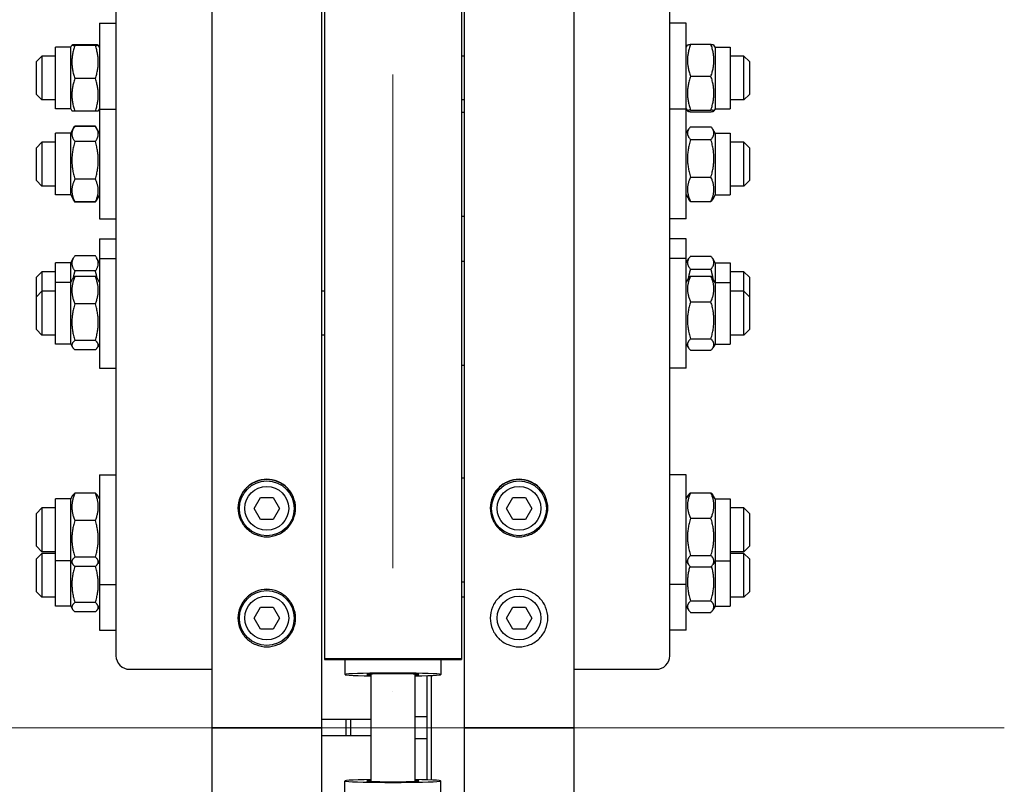
# Model space of a CAD drawing. Units: millimetres. Extents: x 1166 to 15675, y 146 to 20430.
# Drawn here: x 3318 to 3677, y 4605 to 4884 of the extents above; entities that cross this region are included whole.
import ezdxf

# ---------------------------------------------------------------- set-up
doc = ezdxf.new("R2010")
doc.units = ezdxf.units.MM
doc.header["$LTSCALE"] = 75
doc.linetypes.add('ACAD_ISO10W100', pattern=[18, 12, -3, 0, -3])
for name, color, linetype, lineweight in [('Center Mark(Hillmar_metric)', 7, 'Continuous', 18), ('Centerline(Hillmar_metric)', 7, 'Continuous', 18), ('Dimensions(Hillmar_metric)', 7, 'Continuous', 13), ('Visible Edges(Hillmar_metric)', 7, 'Continuous', 25)]:
    doc.layers.add(name, color=color, linetype=linetype, lineweight=lineweight)
doc.styles.add('Hillmar_metric_Dimensions', font='arial.ttf')
doc.dimstyles.new('X.XXX-Hillmar_metric', dxfattribs={"dimscale": 75, "dimtxt": 2, "dimasz": 2.5, "dimexe": 1, "dimexo": 1, "dimgap": 0.25, "dimtad": 1, "dimdec": 3, "dimrnd": 1e-08, "dimdsep": 46, "dimtxsty": 'Hillmar_metric_Dimensions', "dimcen": 0.09, "dimdle": 8, "dimclrd": 7, "dimclre": 7, "dimclrt": 7, "dimaunit": 1, "dimadec": 3, "dimazin": 2, "dimtfac": 0.75, "dimtmove": 0, "dimatfit": 3, "dimfxl": 1, "dimtolj": 1, "dimlwd": 9, "dimlwe": 9, "dimarcsym": 0})

# ---------------------------------------------------------------- blocks, each defined once
blk = doc.blocks.new('*D24')
at = {"layer": 'Defpoints', "color": 0, "linetype": 'Continuous', "transparency": 16777216}
for p in [(2012.21, 6925.69), (3392.46, 6925.69), (3392.46, 2325.69)]:
    blk.add_point(p, dxfattribs=at)
at = {"layer": 'Dimensions(Hillmar_metric)', "color": 7, "linetype": 'Continuous', "lineweight": 9, "transparency": 16777216}
for p, q in [((3317.46, 6925.69), (1937.21, 6925.69)), ((2012.21, 6738.19), (2012.21, 4725.22)), ((2012.21, 2513.19), (2012.21, 4526.16)), ((3317.46, 2325.69), (1937.21, 2325.69))]:
    blk.add_line(p, q, dxfattribs=at)
at = {"layer": 'Dimensions(Hillmar_metric)', "color": 7, "linetype": 'Continuous', "transparency": 16777216}
for points in [[(1980.96, 6738.19), (2043.46, 6738.19), (2012.21, 6925.69)], [(1980.96, 2513.19), (2043.46, 2513.19), (2012.21, 2325.69)]]:
    blk.add_solid(points, dxfattribs=at)
at = {"layer": 'Dimensions(Hillmar_metric)', "color": 7, "linetype": 'Continuous', "lineweight": 13, "transparency": 16777216, "insert": (2012.21, 4625.69), "char_height": 150, "attachment_point": 5, "style": 'Hillmar_metric_Dimensions'}
blk.add_mtext('\\A1;Ø4600', dxfattribs=at)
blk = doc.blocks.new('*D25')
at = {"layer": 'Defpoints', "color": 0, "linetype": 'Continuous', "transparency": 16777216}
for p in [(3429.26, 5425.69), (2787.91, 3825.69), (3429.26, 3825.69)]:
    blk.add_point(p, dxfattribs=at)
at = {"layer": 'Dimensions(Hillmar_metric)', "color": 7, "linetype": 'Continuous', "lineweight": 9, "transparency": 16777216}
for p, q in [((3354.26, 5425.69), (2712.91, 5425.69)), ((2787.91, 5238.19), (2787.91, 4725.22)), ((2787.91, 4013.19), (2787.91, 4526.16)), ((3354.26, 3825.69), (2712.91, 3825.69))]:
    blk.add_line(p, q, dxfattribs=at)
at = {"layer": 'Dimensions(Hillmar_metric)', "color": 7, "linetype": 'Continuous', "transparency": 16777216}
for points in [[(2756.66, 5238.19), (2819.16, 5238.19), (2787.91, 5425.69)], [(2756.66, 4013.19), (2819.16, 4013.19), (2787.91, 3825.69)]]:
    blk.add_solid(points, dxfattribs=at)
at = {"layer": 'Dimensions(Hillmar_metric)', "color": 7, "linetype": 'Continuous', "lineweight": 13, "transparency": 16777216, "insert": (2787.91, 4625.69), "char_height": 150, "attachment_point": 5, "style": 'Hillmar_metric_Dimensions'}
blk.add_mtext('\\A1;Ø1600', dxfattribs=at)

msp = doc.modelspace()

# ---------------------------------------------------------------- linework, layer by layer
at = {"layer": 'Center Mark(Hillmar_metric)', "linetype": 'ACAD_ISO10W100', "ltscale": 0.2}
msp.add_line((3454.264, 2253.048), (3454.264, 7100.2298), dxfattribs=at)
at = {"layer": 'Centerline(Hillmar_metric)'}
msp.add_line((3677.2443, 4625.6913), (3205.1865, 4625.6913), dxfattribs=at)
at = {"layer": 'Visible Edges(Hillmar_metric)'}
for p, q in [((3388.264, 6921.4913), (3388.264, 4625.6913)), ((3428.264, 6921.4913), (3428.264, 4625.6913)), ((3480.264, 6921.4913), (3480.264, 4625.6913)), ((3520.264, 6921.4913), (3520.264, 4625.6913)), ((3429.264, 5425.6913), (3429.264, 4650.8199)), ((3479.264, 5425.6913), (3479.264, 4650.8199)), ((3353.264, 5039.5663), (3353.264, 4651.9218)), ((3555.264, 4651.9218), (3555.264, 5039.5663)), ((3347.264, 4882.6601), (3347.264, 4851.2523)), ((3347.264, 4882.6601), (3353.264, 4882.6601)), ((3561.264, 4882.6601), (3555.264, 4882.6601)), ((3561.264, 4851.2523), (3561.264, 4882.6601)), ((3331.264, 4851.4101), (3331.264, 4873.9101)), ((3336.764, 4873.9101), (3331.264, 4873.9101)), ((3336.764, 4873.9101), (3337.1979, 4874.6617)), ((3336.764, 4851.4101), (3336.764, 4873.9101)), ((3345.7592, 4874.7702), (3338.2688, 4874.7702)), ((3345.7592, 4874.5469), (3338.2688, 4874.5469)), ((3347.264, 4873.9101), (3346.8301, 4874.6617)), ((3561.264, 4873.9101), (3561.7042, 4874.6726)), ((3562.7688, 4874.9637), (3570.2592, 4874.9637)), ((3571.764, 4873.9101), (3571.3238, 4874.6726)), ((3571.764, 4873.9101), (3571.764, 4851.4101)), ((3571.764, 4873.9101), (3577.264, 4873.9101)), ((3577.264, 4873.9101), (3577.264, 4851.4101)), ((3324.264, 4868.6601), (3326.264, 4870.6601)), ((3326.264, 4870.6601), (3326.264, 4854.6601)), ((3331.264, 4870.6601), (3326.264, 4870.6601)), ((3480.264, 4870.6601), (3479.264, 4870.6601)), ((3582.264, 4870.6601), (3577.264, 4870.6601)), ((3582.264, 4854.6601), (3582.264, 4870.6601)), ((3584.264, 4868.6601), (3582.264, 4870.6601)), ((3324.264, 4856.6601), (3324.264, 4868.6601)), ((3584.264, 4868.6601), (3584.264, 4856.6601)), ((3345.7592, 4862.4369), (3338.2688, 4862.4369)), ((3562.7688, 4863.2923), (3570.2592, 4863.2923)), ((3324.264, 4856.6601), (3326.264, 4854.6601)), ((3584.264, 4856.6601), (3582.264, 4854.6601)), ((3331.264, 4854.6601), (3326.264, 4854.6601)), ((3336.764, 4851.4101), (3331.264, 4851.4101)), ((3336.764, 4851.4101), (3337.1979, 4850.6586)), ((3347.264, 4851.4101), (3346.8301, 4850.6586)), ((3480.264, 4854.6601), (3479.264, 4854.6601)), ((3561.264, 4851.4101), (3561.7042, 4850.6476)), ((3571.764, 4851.4101), (3571.3238, 4850.6476)), ((3571.764, 4851.4101), (3577.264, 4851.4101)), ((3582.264, 4854.6601), (3577.264, 4854.6601)), ((3345.7592, 4850.5501), (3338.2688, 4850.5501)), ((3347.264, 4851.2523), (3347.264, 4811.2523)), ((3347.264, 4851.2523), (3353.264, 4851.2523)), ((3479.264, 4850.2523), (3480.264, 4850.2523)), ((3561.264, 4851.2523), (3555.264, 4851.2523)), ((3561.264, 4811.2523), (3561.264, 4851.2523)), ((3562.7688, 4850.9887), (3570.2592, 4850.9887)), ((3562.7688, 4850.3565), (3570.2592, 4850.3565)), ((3336.764, 4842.5023), (3337.8192, 4844.33)), ((3337.8192, 4844.33), (3338.1961, 4844.9827)), ((3345.7592, 4845.1069), (3338.2688, 4845.1069)), ((3345.7592, 4845.0175), (3338.2688, 4845.0175)), ((3346.2088, 4844.33), (3345.8319, 4844.9827)), ((3347.264, 4842.5023), (3346.2088, 4844.33)), ((3562.7688, 4844.8933), (3570.2592, 4844.8933)), ((3331.264, 4820.0023), (3331.264, 4842.5023)), ((3336.764, 4842.5023), (3331.264, 4842.5023)), ((3336.764, 4820.0023), (3336.764, 4842.5023)), ((3561.264, 4842.5023), (3562.1363, 4844.0131)), ((3571.764, 4842.5023), (3570.8917, 4844.0131)), ((3571.764, 4842.5023), (3571.764, 4820.0023)), ((3571.764, 4842.5023), (3577.264, 4842.5023)), ((3577.264, 4842.5023), (3577.264, 4820.0023)), ((3324.264, 4837.2523), (3326.264, 4839.2523)), ((3324.264, 4825.2523), (3324.264, 4837.2523)), ((3326.264, 4839.2523), (3326.264, 4823.2523)), ((3331.264, 4839.2523), (3326.264, 4839.2523)), ((3345.7592, 4839.5093), (3338.2688, 4839.5093)), ((3562.7688, 4840.1803), (3570.2592, 4840.1803)), ((3582.264, 4839.2523), (3577.264, 4839.2523)), ((3582.264, 4823.2523), (3582.264, 4839.2523)), ((3584.264, 4837.2523), (3582.264, 4839.2523)), ((3584.264, 4837.2523), (3584.264, 4825.2523)), ((3562.7688, 4826.5393), (3570.2592, 4826.5393)), ((3324.264, 4825.2523), (3326.264, 4823.2523)), ((3331.264, 4823.2523), (3326.264, 4823.2523)), ((3345.7592, 4825.7441), (3338.2688, 4825.7441)), ((3582.264, 4823.2523), (3577.264, 4823.2523)), ((3584.264, 4825.2523), (3582.264, 4823.2523)), ((3336.764, 4820.0023), (3331.264, 4820.0023)), ((3336.764, 4820.0023), (3337.8192, 4818.1746)), ((3347.264, 4820.0023), (3346.2088, 4818.1746)), ((3561.264, 4820.0023), (3562.1363, 4818.4914)), ((3571.764, 4820.0023), (3570.8917, 4818.4914)), ((3571.764, 4820.0023), (3577.264, 4820.0023)), ((3337.8192, 4818.1746), (3338.1961, 4817.5218)), ((3345.7592, 4817.4871), (3338.2688, 4817.4871)), ((3345.7592, 4817.3977), (3338.2688, 4817.3977)), ((3346.2088, 4818.1746), (3345.8319, 4817.5218)), ((3562.7688, 4817.6112), (3570.2592, 4817.6112)), ((3479.264, 4812.2523), (3480.264, 4812.2523)), ((3347.264, 4811.2523), (3353.264, 4811.2523)), ((3561.264, 4811.2523), (3555.264, 4811.2523)), ((3347.264, 4804.0288), (3347.264, 4796.8863)), ((3347.264, 4804.0288), (3353.264, 4804.0288)), ((3561.264, 4804.0288), (3555.264, 4804.0288)), ((3561.264, 4796.8863), (3561.264, 4804.0288)), ((3345.7592, 4797.794), (3338.2688, 4797.794)), ((3562.7688, 4797.6698), (3570.2592, 4797.6698)), ((3331.264, 4788.1363), (3331.264, 4795.2788)), ((3336.764, 4795.2788), (3331.264, 4795.2788)), ((3336.764, 4795.2788), (3337.8192, 4797.1065)), ((3336.764, 4788.1363), (3336.764, 4795.2788)), ((3347.264, 4795.2788), (3346.2088, 4797.1065)), ((3347.264, 4796.8863), (3347.264, 4756.8863)), ((3347.264, 4796.8863), (3353.264, 4796.8863)), ((3479.264, 4795.8863), (3480.264, 4795.8863)), ((3561.264, 4796.8863), (3555.264, 4796.8863)), ((3561.264, 4756.8863), (3561.264, 4796.8863)), ((3561.264, 4795.2788), (3562.1363, 4796.7896)), ((3571.764, 4795.2788), (3570.8917, 4796.7896)), ((3571.764, 4795.2788), (3571.764, 4788.1363)), ((3571.764, 4795.2788), (3577.264, 4795.2788)), ((3577.264, 4795.2788), (3577.264, 4788.1363)), ((3324.264, 4790.0288), (3326.264, 4792.0288)), ((3326.264, 4792.0288), (3326.264, 4784.8863)), ((3331.264, 4792.0288), (3326.264, 4792.0288)), ((3345.7592, 4792.2858), (3338.2688, 4792.2858)), ((3562.7688, 4792.9568), (3570.2592, 4792.9568)), ((3562.7688, 4790.4202), (3570.2592, 4790.4202)), ((3582.264, 4792.0288), (3577.264, 4792.0288)), ((3582.264, 4784.8863), (3582.264, 4792.0288)), ((3584.264, 4790.0288), (3582.264, 4792.0288)), ((3324.264, 4782.8863), (3324.264, 4790.0288)), ((3331.264, 4765.6363), (3331.264, 4788.1363)), ((3336.764, 4788.1363), (3331.264, 4788.1363)), ((3336.764, 4788.1363), (3337.4115, 4789.2578)), ((3336.764, 4765.6363), (3336.764, 4788.1363)), ((3345.7592, 4790.211), (3338.2688, 4790.211)), ((3347.264, 4788.1363), (3346.6165, 4789.2578)), ((3561.264, 4788.1363), (3562.0379, 4789.4766)), ((3571.764, 4788.1363), (3570.9902, 4789.4766)), ((3571.764, 4788.1363), (3571.764, 4765.6363)), ((3571.764, 4788.1363), (3577.264, 4788.1363)), ((3577.264, 4788.1363), (3577.264, 4765.6363)), ((3584.264, 4790.0288), (3584.264, 4782.8863)), ((3324.264, 4782.8863), (3326.264, 4784.8863)), ((3326.264, 4784.8863), (3326.264, 4768.8863)), ((3331.264, 4784.8863), (3326.264, 4784.8863)), ((3429.264, 4784.8863), (3428.264, 4784.8863)), ((3582.264, 4784.8863), (3577.264, 4784.8863)), ((3582.264, 4768.8863), (3582.264, 4784.8863)), ((3584.264, 4782.8863), (3582.264, 4784.8863)), ((3324.264, 4770.8863), (3324.264, 4782.8863)), ((3345.7592, 4780.2565), (3338.2688, 4780.2565)), ((3562.7688, 4781.0795), (3570.2592, 4781.0795)), ((3584.264, 4782.8863), (3584.264, 4770.8863)), ((3324.264, 4770.8863), (3326.264, 4768.8863)), ((3331.264, 4768.8863), (3326.264, 4768.8863)), ((3429.264, 4768.8863), (3428.264, 4768.8863)), ((3582.264, 4768.8863), (3577.264, 4768.8863)), ((3584.264, 4770.8863), (3582.264, 4768.8863)), ((3336.764, 4765.6363), (3331.264, 4765.6363)), ((3336.764, 4765.6363), (3337.4115, 4764.5148)), ((3345.7592, 4766.9317), (3338.2688, 4766.9317)), ((3347.264, 4765.6363), (3346.6165, 4764.5148)), ((3561.264, 4765.6363), (3562.0379, 4764.2959)), ((3562.7688, 4767.5456), (3570.2592, 4767.5456)), ((3571.764, 4765.6363), (3570.9902, 4764.2959)), ((3571.764, 4765.6363), (3577.264, 4765.6363)), ((3345.7592, 4763.5615), (3338.2688, 4763.5615)), ((3562.7688, 4763.3523), (3570.2592, 4763.3523)), ((3347.264, 4756.8863), (3353.264, 4756.8863)), ((3479.264, 4757.8863), (3480.264, 4757.8863)), ((3561.264, 4756.8863), (3555.264, 4756.8863)), ((3347.264, 4717.8747), (3347.264, 4677.8747)), ((3347.264, 4717.8747), (3353.264, 4717.8747)), ((3479.264, 4716.8747), (3480.264, 4716.8747)), ((3561.264, 4717.8747), (3555.264, 4717.8747)), ((3561.264, 4677.8747), (3561.264, 4717.8747)), ((3562.7688, 4711.4087), (3570.2592, 4711.4087)), ((3331.264, 4686.6247), (3331.264, 4709.1247)), ((3336.764, 4709.1247), (3331.264, 4709.1247)), ((3336.764, 4709.1247), (3337.4115, 4710.2462)), ((3336.764, 4686.6247), (3336.764, 4709.1247)), ((3345.7592, 4711.1994), (3338.2688, 4711.1994)), ((3347.264, 4709.1247), (3346.6165, 4710.2462)), ((3403.6452, 4705.6913), (3405.9546, 4709.6913)), ((3405.9546, 4709.6913), (3410.5734, 4709.6913)), ((3410.5734, 4709.6913), (3412.8828, 4705.6913)), ((3495.6452, 4705.6913), (3497.9546, 4709.6913)), ((3497.9546, 4709.6913), (3502.5734, 4709.6913)), ((3502.5734, 4709.6913), (3504.8828, 4705.6913)), ((3561.264, 4709.1247), (3562.0379, 4710.4651)), ((3571.764, 4709.1247), (3570.9902, 4710.4651)), ((3571.764, 4709.1247), (3571.764, 4686.6247)), ((3571.764, 4709.1247), (3577.264, 4709.1247)), ((3577.264, 4709.1247), (3577.264, 4686.6247)), ((3324.264, 4703.8747), (3326.264, 4705.8747)), ((3326.264, 4705.8747), (3326.264, 4689.8747)), ((3331.264, 4705.8747), (3326.264, 4705.8747)), ((3405.9546, 4701.6913), (3403.6452, 4705.6913)), ((3412.8828, 4705.6913), (3410.5734, 4701.6913)), ((3497.9546, 4701.6913), (3495.6452, 4705.6913)), ((3504.8828, 4705.6913), (3502.5734, 4701.6913)), ((3582.264, 4705.8747), (3577.264, 4705.8747)), ((3582.264, 4689.8747), (3582.264, 4705.8747)), ((3584.264, 4703.8747), (3582.264, 4705.8747)), ((3324.264, 4691.8747), (3324.264, 4703.8747)), ((3345.7592, 4701.2449), (3338.2688, 4701.2449)), ((3410.5734, 4701.6913), (3405.9546, 4701.6913)), ((3502.5734, 4701.6913), (3497.9546, 4701.6913)), ((3562.7688, 4702.068), (3570.2592, 4702.068)), ((3584.264, 4703.8747), (3584.264, 4691.8747)), ((3324.264, 4691.8747), (3326.264, 4689.8747)), ((3331.264, 4689.8747), (3326.264, 4689.8747)), ((3582.264, 4689.8747), (3577.264, 4689.8747)), ((3584.264, 4691.8747), (3582.264, 4689.8747)), ((3324.264, 4687.292), (3326.264, 4689.292)), ((3324.264, 4675.292), (3324.264, 4687.292)), ((3326.264, 4689.292), (3326.264, 4673.292)), ((3331.264, 4689.292), (3326.264, 4689.292)), ((3336.764, 4686.6247), (3331.264, 4686.6247)), ((3331.264, 4670.042), (3331.264, 4686.6247)), ((3336.764, 4686.6247), (3337.4115, 4685.5032)), ((3336.764, 4670.042), (3336.764, 4686.6247)), ((3345.7592, 4687.9202), (3338.2688, 4687.9202)), ((3347.264, 4686.6247), (3346.6165, 4685.5032)), ((3561.264, 4686.6247), (3562.0379, 4685.2844)), ((3562.7688, 4688.534), (3570.2592, 4688.534)), ((3571.764, 4686.6247), (3570.9902, 4685.2844)), ((3571.764, 4686.6247), (3577.264, 4686.6247)), ((3571.764, 4686.6247), (3571.764, 4670.042)), ((3582.264, 4689.292), (3577.264, 4689.292)), ((3577.264, 4686.6247), (3577.264, 4670.042)), ((3582.264, 4673.292), (3582.264, 4689.292)), ((3584.264, 4687.292), (3582.264, 4689.292)), ((3584.264, 4687.292), (3584.264, 4675.292)), ((3345.7592, 4684.55), (3338.2688, 4684.55)), ((3562.7688, 4684.3408), (3570.2592, 4684.3408)), ((3347.264, 4677.8747), (3353.264, 4677.8747)), ((3347.264, 4677.8747), (3347.264, 4661.292)), ((3479.264, 4678.8747), (3480.264, 4678.8747)), ((3561.264, 4677.8747), (3555.264, 4677.8747)), ((3561.264, 4661.292), (3561.264, 4677.8747)), ((3324.264, 4675.292), (3326.264, 4673.292)), ((3331.264, 4673.292), (3326.264, 4673.292)), ((3480.264, 4673.292), (3479.264, 4673.292)), ((3562.7688, 4671.9513), (3570.2592, 4671.9513)), ((3582.264, 4673.292), (3577.264, 4673.292)), ((3584.264, 4675.292), (3582.264, 4673.292)), ((3336.764, 4670.042), (3331.264, 4670.042)), ((3336.764, 4670.042), (3337.4115, 4668.9205)), ((3345.7592, 4671.3375), (3338.2688, 4671.3375)), ((3347.264, 4670.042), (3346.6165, 4668.9205)), ((3403.6452, 4665.6913), (3405.9546, 4669.6913)), ((3405.9546, 4669.6913), (3410.5734, 4669.6913)), ((3410.5734, 4669.6913), (3412.8828, 4665.6913)), ((3495.6452, 4665.6913), (3497.9546, 4669.6913)), ((3497.9546, 4669.6913), (3502.5734, 4669.6913)), ((3502.5734, 4669.6913), (3504.8828, 4665.6913)), ((3561.264, 4670.042), (3562.0379, 4668.7017)), ((3571.764, 4670.042), (3570.9902, 4668.7017)), ((3571.764, 4670.042), (3577.264, 4670.042)), ((3345.7592, 4667.9673), (3338.2688, 4667.9673)), ((3405.9546, 4661.6913), (3403.6452, 4665.6913)), ((3412.8828, 4665.6913), (3410.5734, 4661.6913)), ((3497.9546, 4661.6913), (3495.6452, 4665.6913)), ((3504.8828, 4665.6913), (3502.5734, 4661.6913)), ((3562.7688, 4667.7581), (3570.2592, 4667.7581)), ((3347.264, 4661.292), (3353.264, 4661.292)), ((3410.5734, 4661.6913), (3405.9546, 4661.6913)), ((3502.5734, 4661.6913), (3497.9546, 4661.6913)), ((3561.264, 4661.292), (3555.264, 4661.292)), ((3429.264, 4650.8199), (3429.264, 4650.6314)), ((3479.264, 4650.8199), (3429.264, 4650.8199)), ((3429.264, 4650.6314), (3479.264, 4650.6314)), ((3436.764, 4650.6314), (3436.764, 4645.0842)), ((3471.764, 4650.6314), (3471.764, 4645.0842)), ((3479.264, 4650.8199), (3479.264, 4650.6314)), ((3358.264, 4647.0179), (3388.264, 4647.0179)), ((3520.264, 4647.0179), (3550.264, 4647.0179)), ((3446.264, 4645.2451), (3446.264, 4606.1374)), ((3462.264, 4645.2451), (3462.264, 4606.1374)), ((3466.764, 4606.6831), (3466.764, 4644.6995)), ((3468.264, 4644.7544), (3468.264, 4606.6282)), ((3446.264, 4628.6913), (3428.264, 4628.6913)), ((3437.264, 4622.6913), (3437.264, 4628.6913)), ((3438.764, 4628.6913), (3438.764, 4622.6913)), ((3466.764, 4629.6913), (3462.264, 4629.6913)), ((3388.264, 4625.6913), (3392.464, 4625.6913)), ((3388.264, 4625.6913), (3388.264, 2329.8913)), ((3392.464, 4625.6913), (3388.264, 4625.6913)), ((3424.064, 4625.6913), (3392.464, 4625.6913)), ((3392.464, 4625.6913), (3424.064, 4625.6913)), ((3424.064, 4625.6913), (3428.264, 4625.6913)), ((3428.264, 4625.6913), (3424.064, 4625.6913)), ((3428.264, 4625.6913), (3428.264, 2329.8913)), ((3480.264, 4625.6913), (3484.464, 4625.6913)), ((3480.264, 4625.6913), (3480.264, 2329.8913)), ((3484.464, 4625.6913), (3480.264, 4625.6913)), ((3516.064, 4625.6913), (3484.464, 4625.6913)), ((3484.464, 4625.6913), (3516.064, 4625.6913)), ((3516.064, 4625.6913), (3520.264, 4625.6913)), ((3520.264, 4625.6913), (3516.064, 4625.6913)), ((3520.264, 4625.6913), (3520.264, 2329.8913)), ((3446.264, 4622.6913), (3428.264, 4622.6913)), ((3466.764, 4621.6913), (3462.264, 4621.6913)), ((3436.764, 4600.7511), (3436.764, 4606.2984)), ((3471.764, 4600.7511), (3471.764, 4606.2984))]:
    msp.add_line(p, q, dxfattribs=at)
for centre, radius in [((3408.264, 4705.6913), 10), ((3500.264, 4705.6913), 10), ((3408.264, 4705.6913), 8), ((3500.264, 4705.6913), 8), ((3408.264, 4665.6913), 10), ((3408.264, 4665.6913), 8), ((3500.264, 4665.6913), 8)]:
    msp.add_circle(centre, radius, dxfattribs=at)
for centre, major_axis, ratio, start_param, end_param in [((3358.264, 4651.9218), (-5, 0), 0.98078528, 0, 1.57079633), ((3550.264, 4651.9218), (5, 0), 0.98078528, 4.71238898, 6.28318531), ((3454.264, 4645.0842), (-17.5, 0), 0.03141076, 2.0455764, 7.37920156), ((3454.264, 4645.0842), (-9.5, 0), 0.03141076, 2.57197133, 6.85280663), ((3454.264, 4606.2984), (17.5, 0), 0.03141076, 2.0455764, 7.37920156), ((3454.264, 4606.2984), (9.5, 0), 0.03141076, 2.57197133, 6.85280663)]:
    msp.add_ellipse(centre, major_axis=major_axis, ratio=ratio, start_param=start_param, end_param=end_param, dxfattribs=at)
for points, weights in [([(3338.2688, 4874.7702), (3336.2688, 4874.6586), (3338.2688, 4874.5469)], [1, 1.15470053838, 1]), ([(3338.2688, 4874.5469), (3336.2688, 4868.4919), (3338.2688, 4862.4369)], [1, 1.15470053838, 1]), ([(3345.7592, 4874.5469), (3347.7592, 4874.6586), (3345.7592, 4874.7702)], [1, 1.15470053838, 1]), ([(3345.7592, 4862.4369), (3347.7592, 4868.4919), (3345.7592, 4874.5469)], [1, 1.15470053838, 1]), ([(3562.7688, 4874.9637), (3560.7688, 4869.128), (3562.7688, 4863.2923)], [1, 1.15470053838, 1]), ([(3561.7042, 4874.6726), (3561.7823, 4874.8078), (3562.7688, 4874.9637)], [1.07678898014, 1.07076119801, 1]), ([(3570.2592, 4874.9637), (3571.2457, 4874.8078), (3571.3238, 4874.6726)], [1, 1.07076119801, 1.07678898014]), ([(3570.2592, 4863.2923), (3572.2592, 4869.128), (3570.2592, 4874.9637)], [1, 1.15470053838, 1]), ([(3338.2688, 4862.4369), (3336.2688, 4856.4935), (3338.2688, 4850.5501)], [1, 1.15470053838, 1]), ([(3345.7592, 4850.5501), (3347.7592, 4856.4935), (3345.7592, 4862.4369)], [1, 1.15470053838, 1]), ([(3562.7688, 4863.2923), (3560.7688, 4857.1405), (3562.7688, 4850.9887)], [1, 1.15470053838, 1]), ([(3570.2592, 4850.9887), (3572.2592, 4857.1405), (3570.2592, 4863.2923)], [1, 1.15470053838, 1]), ([(3338.2688, 4850.5501), (3337.227, 4850.6082), (3337.1979, 4850.6586)], [1, 1.07502465633, 1.07728034732]), ([(3346.8301, 4850.6586), (3346.801, 4850.6082), (3345.7592, 4850.5501)], [1.07728034732, 1.07502465633, 1]), ([(3562.7688, 4850.9887), (3560.7688, 4850.6726), (3562.7688, 4850.3565)], [1, 1.15470053838, 1]), ([(3570.2592, 4850.3565), (3572.2592, 4850.6726), (3570.2592, 4850.9887)], [1, 1.15470053838, 1]), ([(3338.2688, 4845.0175), (3336.2688, 4842.2634), (3338.2688, 4839.5093)], [1, 1.15470053838, 1]), ([(3338.2688, 4845.1069), (3338.1564, 4844.9069), (3338.0565, 4844.7121)], [1, 1.00758400419, 1.01442441537]), ([(3338.1961, 4844.9827), (3338.2318, 4845.0445), (3338.2688, 4845.1069)], [1.00489445371, 1.00248721534, 1]), ([(3345.7592, 4845.1069), (3345.7962, 4845.0445), (3345.8319, 4844.9827)], [1, 1.00248721534, 1.00489445371]), ([(3345.9715, 4844.7121), (3345.8716, 4844.9069), (3345.7592, 4845.1069)], [1.01442441537, 1.00758400419, 1]), ([(3345.7592, 4839.5093), (3347.7592, 4842.2634), (3345.7592, 4845.0175)], [1, 1.15470053838, 1]), ([(3562.7688, 4844.8933), (3560.7688, 4842.5368), (3562.7688, 4840.1803)], [1, 1.15470053838, 1]), ([(3570.2592, 4840.1803), (3572.2592, 4842.5368), (3570.2592, 4844.8933)], [1, 1.15470053838, 1]), ([(3338.2688, 4839.5093), (3336.2688, 4832.6267), (3338.2688, 4825.7441)], [1, 1.15470053838, 1]), ([(3345.7592, 4825.7441), (3347.7592, 4832.6267), (3345.7592, 4839.5093)], [1, 1.15470053838, 1]), ([(3562.7688, 4840.1803), (3560.7688, 4833.3598), (3562.7688, 4826.5393)], [1, 1.15470053838, 1]), ([(3570.2592, 4826.5393), (3572.2592, 4833.3598), (3570.2592, 4840.1803)], [1, 1.15470053838, 1]), ([(3562.7688, 4826.5393), (3560.7688, 4822.0753), (3562.7688, 4817.6112)], [1, 1.15470053838, 1]), ([(3570.2592, 4817.6112), (3572.2592, 4822.0753), (3570.2592, 4826.5393)], [1, 1.15470053838, 1]), ([(3338.2688, 4825.7441), (3336.2688, 4821.6156), (3338.2688, 4817.4871)], [1, 1.15470053838, 1]), ([(3345.7592, 4817.4871), (3347.7592, 4821.6156), (3345.7592, 4825.7441)], [1, 1.15470053838, 1]), ([(3338.2688, 4817.4871), (3338.012, 4817.8408), (3337.8192, 4818.1746)], [1, 1.01750770601, 1.03105266214]), ([(3337.9937, 4817.8887), (3338.1204, 4817.6475), (3338.2688, 4817.3977)], [1.01877797953, 1.0100406683, 1]), ([(3346.2088, 4818.1746), (3346.0161, 4817.8408), (3345.7592, 4817.4871)], [1.03105266214, 1.01750770601, 1]), ([(3345.7592, 4817.3977), (3345.9076, 4817.6475), (3346.0343, 4817.8887)], [1, 1.0100406683, 1.01877797953]), ([(3562.7688, 4817.6112), (3562.3799, 4818.0695), (3562.1363, 4818.4914)], [1, 1.02674803109, 1.04424648651]), ([(3570.8917, 4818.4914), (3570.6481, 4818.0695), (3570.2592, 4817.6112)], [1.04424648651, 1.02674803109, 1]), ([(3338.2688, 4797.794), (3336.2688, 4795.0399), (3338.2688, 4792.2858)], [1, 1.15470053838, 1]), ([(3345.7592, 4792.2858), (3347.7592, 4795.0399), (3345.7592, 4797.794)], [1, 1.15470053838, 1]), ([(3562.7688, 4797.6698), (3560.7688, 4795.3133), (3562.7688, 4792.9568)], [1, 1.15470053838, 1]), ([(3570.2592, 4792.9568), (3572.2592, 4795.3133), (3570.2592, 4797.6698)], [1, 1.15470053838, 1]), ([(3338.2688, 4792.2858), (3337.8523, 4790.8524), (3337.602, 4789.5383)], [1, 1.02870480049, 1.04675720662]), ([(3346.426, 4789.5383), (3346.1757, 4790.8524), (3345.7592, 4792.2858)], [1.04675720662, 1.02870480049, 1]), ([(3562.7688, 4790.4202), (3560.7688, 4785.7499), (3562.7688, 4781.0795)], [1, 1.15470053838, 1]), ([(3562.7688, 4792.9568), (3562.2054, 4791.0355), (3561.943, 4789.3124)], [1, 1.03922166633, 1.05855537201]), ([(3562.0379, 4789.4766), (3562.2972, 4789.9259), (3562.7688, 4790.4202)], [1.0514858575, 1.03262198723, 1]), ([(3571.085, 4789.3124), (3570.8226, 4791.0355), (3570.2592, 4792.9568)], [1.05855537201, 1.03922166633, 1]), ([(3570.2592, 4790.4202), (3570.7308, 4789.9259), (3570.9902, 4789.4766)], [1, 1.03262198723, 1.0514858575]), ([(3570.2592, 4781.0795), (3572.2592, 4785.7499), (3570.2592, 4790.4202)], [1, 1.15470053838, 1]), ([(3338.2688, 4790.211), (3336.2688, 4785.2338), (3338.2688, 4780.2565)], [1, 1.15470053838, 1]), ([(3337.4115, 4789.2578), (3337.6711, 4789.7074), (3338.2688, 4790.211)], [1.06092746236, 1.04170888132, 1]), ([(3345.7592, 4780.2565), (3347.7592, 4785.2338), (3345.7592, 4790.211)], [1, 1.15470053838, 1]), ([(3345.7592, 4790.211), (3346.3569, 4789.7074), (3346.6165, 4789.2578)], [1, 1.04170888132, 1.06092746236]), ([(3338.2688, 4780.2565), (3336.2688, 4773.5941), (3338.2688, 4766.9317)], [1, 1.15470053838, 1]), ([(3345.7592, 4766.9317), (3347.7592, 4773.5941), (3345.7592, 4780.2565)], [1, 1.15470053838, 1]), ([(3562.7688, 4781.0795), (3560.7688, 4774.3126), (3562.7688, 4767.5456)], [1, 1.15470053838, 1]), ([(3570.2592, 4767.5456), (3572.2592, 4774.3126), (3570.2592, 4781.0795)], [1, 1.15470053838, 1]), ([(3338.2688, 4766.9317), (3336.2688, 4765.2466), (3338.2688, 4763.5615)], [1, 1.15470053838, 1]), ([(3345.7592, 4763.5615), (3347.7592, 4765.2466), (3345.7592, 4766.9317)], [1, 1.15470053838, 1]), ([(3562.7688, 4767.5456), (3560.7688, 4765.449), (3562.7688, 4763.3523)], [1, 1.15470053838, 1]), ([(3570.2592, 4763.3523), (3572.2592, 4765.449), (3570.2592, 4767.5456)], [1, 1.15470053838, 1]), ([(3562.7688, 4711.4087), (3560.7688, 4706.7383), (3562.7688, 4702.068)], [1, 1.15470053838, 1]), ([(3562.0379, 4710.4651), (3562.2972, 4710.9143), (3562.7688, 4711.4087)], [1.0514858575, 1.03262198723, 1]), ([(3570.2592, 4711.4087), (3570.7308, 4710.9143), (3570.9902, 4710.4651)], [1, 1.03262198723, 1.0514858575]), ([(3570.2592, 4702.068), (3572.2592, 4706.7383), (3570.2592, 4711.4087)], [1, 1.15470053838, 1]), ([(3338.2688, 4711.1994), (3336.2688, 4706.2222), (3338.2688, 4701.2449)], [1, 1.15470053838, 1]), ([(3337.4115, 4710.2462), (3337.6711, 4710.6958), (3338.2688, 4711.1994)], [1.06092746236, 1.04170888132, 1]), ([(3345.7592, 4701.2449), (3347.7592, 4706.2222), (3345.7592, 4711.1994)], [1, 1.15470053838, 1]), ([(3345.7592, 4711.1994), (3346.3569, 4710.6958), (3346.6165, 4710.2462)], [1, 1.04170888132, 1.06092746236]), ([(3338.2688, 4701.2449), (3336.2688, 4694.5825), (3338.2688, 4687.9202)], [1, 1.15470053838, 1]), ([(3345.7592, 4687.9202), (3347.7592, 4694.5825), (3345.7592, 4701.2449)], [1, 1.15470053838, 1]), ([(3562.7688, 4702.068), (3560.7688, 4695.301), (3562.7688, 4688.534)], [1, 1.15470053838, 1]), ([(3570.2592, 4688.534), (3572.2592, 4695.301), (3570.2592, 4702.068)], [1, 1.15470053838, 1]), ([(3338.2688, 4687.9202), (3336.2688, 4686.2351), (3338.2688, 4684.55)], [1, 1.15470053838, 1]), ([(3345.7592, 4684.55), (3347.7592, 4686.2351), (3345.7592, 4687.9202)], [1, 1.15470053838, 1]), ([(3562.7688, 4688.534), (3560.7688, 4686.4374), (3562.7688, 4684.3408)], [1, 1.15470053838, 1]), ([(3570.2592, 4684.3408), (3572.2592, 4686.4374), (3570.2592, 4688.534)], [1, 1.15470053838, 1]), ([(3338.2421, 4684.5726), (3336.2789, 4677.9661), (3338.2688, 4671.3375)], [1.00179592883, 1.1537973003, 1]), ([(3345.7592, 4671.3375), (3347.7491, 4677.9661), (3345.786, 4684.5726)], [1, 1.1537973003, 1.00179592883]), ([(3562.5235, 4684.6115), (3560.8688, 4678.38), (3562.7688, 4671.9513)], [1.01670931372, 1.14583818221, 1]), ([(3570.2592, 4671.9513), (3572.1592, 4678.38), (3570.5045, 4684.6115)], [1, 1.14583818221, 1.01670931372]), ([(3562.7688, 4671.9513), (3560.7688, 4669.8547), (3562.7688, 4667.7581)], [1, 1.15470053838, 1]), ([(3570.2592, 4667.7581), (3572.2592, 4669.8547), (3570.2592, 4671.9513)], [1, 1.15470053838, 1]), ([(3338.2688, 4671.3375), (3336.2688, 4669.6524), (3338.2688, 4667.9673)], [1, 1.15470053838, 1]), ([(3345.7592, 4667.9673), (3347.7592, 4669.6524), (3345.7592, 4671.3375)], [1, 1.15470053838, 1])]:
    msp.add_rational_spline(points, weights, degree=2, dxfattribs=at)
for points, knots in [([(3408.264, 4716.3125), (3409.5824, 4716.3125), (3410.9887, 4716.0492), (3413.5757, 4714.9784), (3414.7564, 4714.171), (3416.6209, 4712.3078), (3417.429, 4711.1279), (3418.5005, 4708.5427), (3418.764, 4707.1373), (3418.764, 4704.5021), (3418.5005, 4703.0966), (3417.429, 4700.511), (3416.6209, 4699.3309), (3414.7564, 4697.4674), (3413.5757, 4696.6597), (3410.9887, 4695.5886), (3409.5824, 4695.3252), (3406.9456, 4695.3252), (3405.5393, 4695.5886), (3402.9523, 4696.6597), (3401.7716, 4697.4674), (3399.9071, 4699.3309), (3399.0991, 4700.511), (3398.0275, 4703.0966), (3397.764, 4704.5021), (3397.764, 4707.1373), (3398.0275, 4708.5427), (3399.0991, 4711.1279), (3399.9071, 4712.3078), (3401.7716, 4714.171), (3402.9523, 4714.9784), (3405.5393, 4716.0492), (3406.9456, 4716.3125), (3408.264, 4716.3125)], [0, 0, 0, 0, 0.39552162, 0.39552162, 0.79104323, 0.79104323, 1.18656481, 1.18656481, 1.58208639, 1.58208639, 1.97760806, 1.97760806, 2.37312972, 2.37312972, 2.76865135, 2.76865135, 3.16417297, 3.16417297, 3.5596946, 3.5596946, 3.95521623, 3.95521623, 4.35073789, 4.35073789, 4.74625956, 4.74625956, 5.14178114, 5.14178114, 5.53730272, 5.53730272, 5.93282433, 5.93282433, 6.32834595, 6.32834595, 6.32834595, 6.32834595]), ([(3408.264, 4716.2078), (3406.9456, 4716.2078), (3405.5393, 4715.9445), (3402.9523, 4714.8737), (3401.7716, 4714.0663), (3399.9071, 4712.2031), (3399.0991, 4711.0232), (3398.0346, 4708.4551), (3397.771, 4707.0698), (3397.7641, 4705.7673)], [0, 0, 0, 0, 0.39552162, 0.39552162, 0.79104324, 0.79104324, 1.18656482, 1.18656482, 1.57685287, 1.57685287, 1.57685287, 1.57685287]), ([(3418.7639, 4705.7673), (3418.757, 4707.0698), (3418.4934, 4708.4551), (3417.429, 4711.0232), (3416.6209, 4712.2031), (3414.7564, 4714.0663), (3413.5757, 4714.8737), (3410.9887, 4715.9445), (3409.5824, 4716.2078), (3408.264, 4716.2078)], [4.75149311, 4.75149311, 4.75149311, 4.75149311, 5.14178116, 5.14178116, 5.53730274, 5.53730274, 5.93282436, 5.93282436, 6.32834597, 6.32834597, 6.32834597, 6.32834597]), ([(3500.264, 4716.3125), (3501.5824, 4716.3125), (3502.9887, 4716.0492), (3505.5757, 4714.9784), (3506.7564, 4714.171), (3508.6209, 4712.3078), (3509.429, 4711.1279), (3510.5005, 4708.5427), (3510.764, 4707.1373), (3510.764, 4704.5021), (3510.5005, 4703.0966), (3509.429, 4700.511), (3508.6209, 4699.3309), (3506.7564, 4697.4674), (3505.5757, 4696.6597), (3502.9887, 4695.5886), (3501.5824, 4695.3252), (3498.9456, 4695.3252), (3497.5393, 4695.5886), (3494.9523, 4696.6597), (3493.7716, 4697.4674), (3491.9071, 4699.3309), (3491.0991, 4700.511), (3490.0275, 4703.0966), (3489.764, 4704.5021), (3489.764, 4707.1373), (3490.0275, 4708.5427), (3491.0991, 4711.1279), (3491.9071, 4712.3078), (3493.7716, 4714.171), (3494.9523, 4714.9784), (3497.5393, 4716.0492), (3498.9456, 4716.3125), (3500.264, 4716.3125)], [0, 0, 0, 0, 0.39552162, 0.39552162, 0.79104323, 0.79104323, 1.18656481, 1.18656481, 1.58208639, 1.58208639, 1.97760806, 1.97760806, 2.37312972, 2.37312972, 2.76865135, 2.76865135, 3.16417297, 3.16417297, 3.5596946, 3.5596946, 3.95521623, 3.95521623, 4.35073789, 4.35073789, 4.74625956, 4.74625956, 5.14178114, 5.14178114, 5.53730272, 5.53730272, 5.93282433, 5.93282433, 6.32834595, 6.32834595, 6.32834595, 6.32834595]), ([(3500.264, 4716.2078), (3498.9456, 4716.2078), (3497.5393, 4715.9445), (3494.9523, 4714.8737), (3493.7716, 4714.0663), (3491.9071, 4712.2031), (3491.0991, 4711.0232), (3490.0346, 4708.4551), (3489.771, 4707.0698), (3489.7641, 4705.7673)], [0, 0, 0, 0, 0.39552162, 0.39552162, 0.79104324, 0.79104324, 1.18656482, 1.18656482, 1.57685287, 1.57685287, 1.57685287, 1.57685287]), ([(3510.7639, 4705.7673), (3510.757, 4707.0698), (3510.4934, 4708.4551), (3509.429, 4711.0232), (3508.6209, 4712.2031), (3506.7564, 4714.0663), (3505.5757, 4714.8737), (3502.9887, 4715.9445), (3501.5824, 4716.2078), (3500.264, 4716.2078)], [4.75149311, 4.75149311, 4.75149311, 4.75149311, 5.14178116, 5.14178116, 5.53730274, 5.53730274, 5.93282436, 5.93282436, 6.32834597, 6.32834597, 6.32834597, 6.32834597]), ([(3408.264, 4676.1893), (3409.5824, 4676.1893), (3410.9887, 4675.9259), (3413.5757, 4674.8546), (3414.7564, 4674.0467), (3416.6209, 4672.1825), (3417.429, 4671.0021), (3418.5005, 4668.4156), (3418.764, 4667.0095), (3418.764, 4664.3731), (3418.5005, 4662.967), (3417.429, 4660.3803), (3416.6209, 4659.1998), (3414.7564, 4657.3354), (3413.5757, 4656.5274), (3410.9887, 4655.4559), (3409.5824, 4655.1925), (3406.9456, 4655.1925), (3405.5393, 4655.4559), (3402.9523, 4656.5274), (3401.7716, 4657.3354), (3399.9071, 4659.1998), (3399.0991, 4660.3803), (3398.0275, 4662.967), (3397.764, 4664.3731), (3397.764, 4667.0095), (3398.0275, 4668.4156), (3399.0991, 4671.0021), (3399.9071, 4672.1825), (3401.7716, 4674.0467), (3402.9523, 4674.8546), (3405.5393, 4675.9259), (3406.9456, 4676.1893), (3408.264, 4676.1893)], [0, 0, 0, 0, 0.39552162, 0.39552162, 0.79104323, 0.79104323, 1.18656481, 1.18656481, 1.58208639, 1.58208639, 1.97760806, 1.97760806, 2.37312972, 2.37312972, 2.76865135, 2.76865135, 3.16417297, 3.16417297, 3.5596946, 3.5596946, 3.95521623, 3.95521623, 4.35073789, 4.35073789, 4.74625956, 4.74625956, 5.14178114, 5.14178114, 5.53730272, 5.53730272, 5.93282433, 5.93282433, 6.32834595, 6.32834595, 6.32834595, 6.32834595]), ([(3408.264, 4676.1369), (3406.9456, 4676.1369), (3405.5393, 4675.8735), (3402.9523, 4674.8022), (3401.7716, 4673.9943), (3399.9071, 4672.1302), (3399.0991, 4670.9497), (3398.031, 4668.3718), (3397.7675, 4666.9758), (3397.764, 4665.6651)], [0, 0, 0, 0, 0.39552162, 0.39552162, 0.79104324, 0.79104324, 1.18656482, 1.18656482, 1.57946929, 1.57946929, 1.57946929, 1.57946929]), ([(3418.764, 4665.6651), (3418.7605, 4666.9758), (3418.497, 4668.3718), (3417.429, 4670.9497), (3416.6209, 4672.1302), (3414.7564, 4673.9943), (3413.5757, 4674.8022), (3410.9887, 4675.8735), (3409.5824, 4676.1369), (3408.264, 4676.1369)], [4.74887668, 4.74887668, 4.74887668, 4.74887668, 5.14178116, 5.14178116, 5.53730274, 5.53730274, 5.93282436, 5.93282436, 6.32834597, 6.32834597, 6.32834597, 6.32834597]), ([(3500.264, 4676.1893), (3501.5824, 4676.1893), (3502.9887, 4675.9259), (3505.5757, 4674.8546), (3506.7564, 4674.0467), (3508.6209, 4672.1825), (3509.429, 4671.0021), (3510.5005, 4668.4156), (3510.764, 4667.0095), (3510.764, 4664.3731), (3510.5005, 4662.967), (3509.429, 4660.3803), (3508.6209, 4659.1998), (3506.7564, 4657.3354), (3505.5757, 4656.5274), (3502.9887, 4655.4559), (3501.5824, 4655.1925), (3498.9456, 4655.1925), (3497.5393, 4655.4559), (3494.9523, 4656.5274), (3493.7716, 4657.3354), (3491.9071, 4659.1998), (3491.0991, 4660.3803), (3490.0275, 4662.967), (3489.764, 4664.3731), (3489.764, 4667.0095), (3490.0275, 4668.4156), (3491.0991, 4671.0021), (3491.9071, 4672.1825), (3493.7716, 4674.0467), (3494.9523, 4674.8546), (3497.5393, 4675.9259), (3498.9456, 4676.1893), (3500.264, 4676.1893)], [0, 0, 0, 0, 0.39552162, 0.39552162, 0.79104323, 0.79104323, 1.18656481, 1.18656481, 1.58208639, 1.58208639, 1.97760806, 1.97760806, 2.37312972, 2.37312972, 2.76865135, 2.76865135, 3.16417297, 3.16417297, 3.5596946, 3.5596946, 3.95521623, 3.95521623, 4.35073789, 4.35073789, 4.74625956, 4.74625956, 5.14178114, 5.14178114, 5.53730272, 5.53730272, 5.93282433, 5.93282433, 6.32834595, 6.32834595, 6.32834595, 6.32834595]), ([(3500.264, 4676.1369), (3498.9456, 4676.1369), (3497.5393, 4675.8735), (3494.9523, 4674.8022), (3493.7716, 4673.9943), (3491.9071, 4672.1302), (3491.0991, 4670.9497), (3490.031, 4668.3718), (3489.7675, 4666.9758), (3489.764, 4665.6651)], [0, 0, 0, 0, 0.39552162, 0.39552162, 0.79104324, 0.79104324, 1.18656482, 1.18656482, 1.57946929, 1.57946929, 1.57946929, 1.57946929]), ([(3510.764, 4665.6651), (3510.7605, 4666.9758), (3510.497, 4668.3718), (3509.429, 4670.9497), (3508.6209, 4672.1302), (3506.7564, 4673.9943), (3505.5757, 4674.8022), (3502.9887, 4675.8735), (3501.5824, 4676.1369), (3500.264, 4676.1369)], [4.74887668, 4.74887668, 4.74887668, 4.74887668, 5.14178116, 5.14178116, 5.53730274, 5.53730274, 5.93282436, 5.93282436, 6.32834597, 6.32834597, 6.32834597, 6.32834597])]:
    msp.add_open_spline(points, degree=3, knots=knots, dxfattribs=at)

# ---------------------------------------------------------------- dimensions: what is measured, and where the dimension line sits
at = {"layer": 'Dimensions(Hillmar_metric)', "color": 7, "linetype": 'Continuous', "lineweight": 13}
for base, p1, p2, picture, middle in [((2012.2142, 6925.6913), (3392.464, 2325.6913), (3392.464, 6925.6913), '*D24', (2012.2142, 4625.6913)), ((2787.9051, 3825.6913), (3429.264, 5425.6913), (3429.264, 3825.6913), '*D25', (2787.9051, 4625.6913))]:
    dim = msp.add_linear_dim(base=base, p1=p1, p2=p2, angle=90, text='Ø<>', dimstyle='X.XXX-Hillmar_metric', override={"dimgap": 0.25, "dimtih": 1, "dimtoh": 1, "dimdec": 3, "dimtol": 0, "dimlim": 0, "dimtp": 0, "dimtm": 0, "dimtdec": 2, "dimtofl": 0, "dimatfit": 1}, dxfattribs=at)
    dim.commit()
    dim.dimension.update_dxf_attribs({"geometry": picture, "text_midpoint": middle, "dimtype": 160})

doc.saveas('drawing.dxf')
